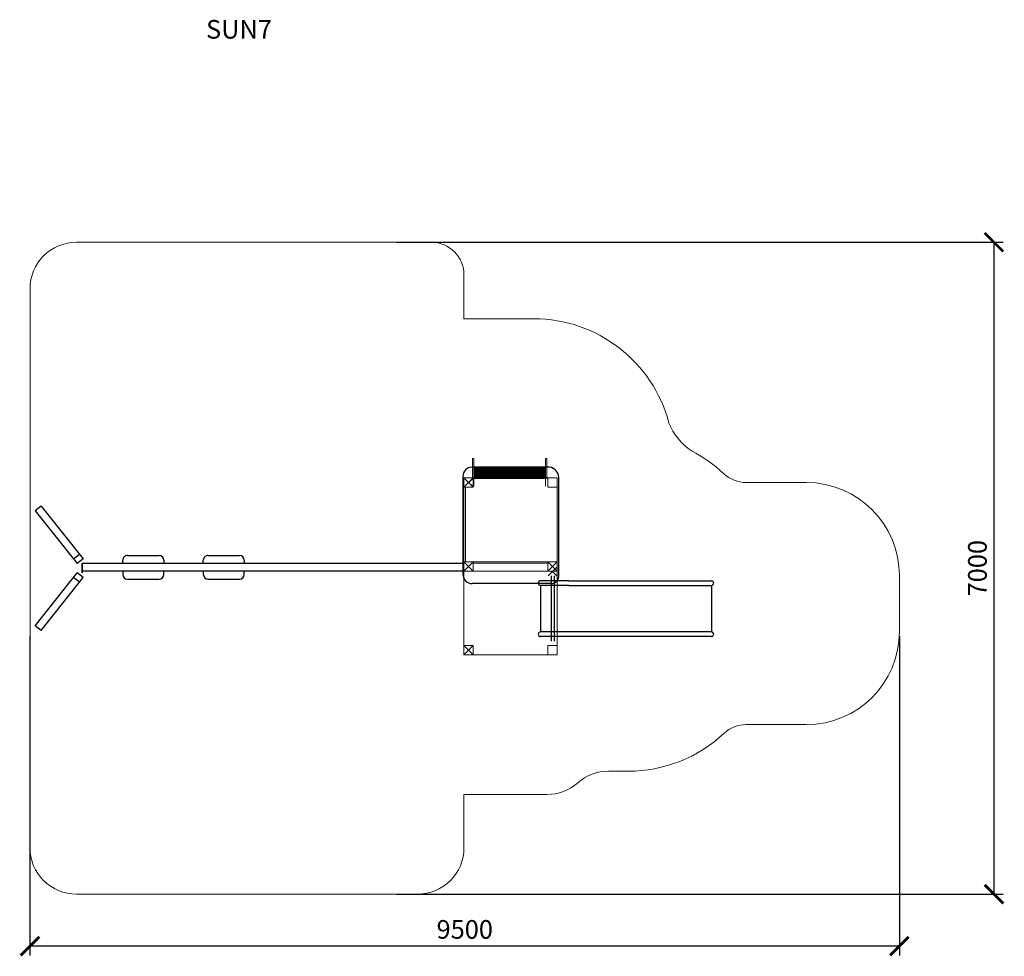
# Model space of a CAD drawing. Units: inches. Extents: x 743 to 11312, y 244 to 10303.
import ezdxf

# ---------------------------------------------------------------- set-up
doc = ezdxf.new("R2010")
doc.units = ezdxf.units.IN
doc.header["$MEASUREMENT"] = 0
doc.linetypes.add('ACAD_ISO02W100', pattern=[15, 12, -3])
for name, color, linetype, lineweight in [('ciarkovana', 7, 'ACAD_ISO02W100', 5), ('koty', 7, 'Continuous', 5), ('stupen', 222, 'Continuous', 9), ('tenka', 7, 'Continuous', 9)]:
    doc.layers.add(name, color=color, linetype=linetype, lineweight=lineweight)
doc.layers.add('os', color=5, linetype='Continuous')
doc.styles.get("Standard").update_dxf_attribs({"font": 'arial.ttf'})
doc.dimstyles.new('stavbarske', dxfattribs={"dimscale": 80, "dimtxt": 2.5, "dimasz": 2.5, "dimexe": 1.25, "dimexo": 0.625, "dimtad": 1, "dimdec": 0, "dimtxsty": 'Standard', "dimblk": 'ARCHTICK', "dimcen": 2.5, "dimadec": 0, "dimazin": 0, "dimtfac": 1, "dimtdec": 0, "dimtmove": 0, "dimatfit": 3, "dimldrblk": 'ARCHTICK', "dimfxl": 1, "dimarcsym": 0})

# ---------------------------------------------------------------- blocks, each defined once
blk = doc.blocks.new('sklz basic')
for p, q in [((60671, 7470), (60671, 9000)), ((60721, 7470), (60721, 9000)), ((60721, 9000), (61221, 9000)), ((61221, 9000), (61221, 7470)), ((61271, 9000), (61271, 7470)), ((60671, 7470), (60671, 7167)), ((60721, 7470), (60721, 7167)), ((61221, 7470), (61221, 7167)), ((61271, 7470), (61271, 7167)), ((60618, 7311), (61321, 7311)), ((60618, 7279), (61321, 7279)), ((60721, 7167), (61221, 7167))]:
    blk.add_line(p, q)
for centre, start, end in [((60696, 9000), 0, 180), ((61246, 9000), 0, 180), ((60696, 7167), 180, 0), ((61246, 7167), 180, 0)]:
    blk.add_arc(centre, 25, start, end)
at = {"layer": 'Defpoints'}
for p, q in [((60524, 7342), (60618, 7248)), ((60618, 7342), (60571, 7295))]:
    blk.add_line(p, q, dxfattribs=at)
blk = doc.blocks.new('kA$41434445464748494A4B4C4D4E4F505152535455565758595A5B5C5D5E5F6061626364')
for p, q in [((4539, 1336), (4089, 768)), ((4602, 1287), (4152, 718)), ((4539, 1337), (4602, 1287)), ((2748, 785), (2408, 785)), ((3613, 785), (3273, 785)), ((4089, 768), (4152, 718)), ((4127, 816), (4190, 766)), ((0, 698), (0, 618)), ((0, 698), (4100, 698)), ((2358, 735), (2358, 698)), ((2798, 698), (2798, 735)), ((3223, 735), (3223, 698)), ((3663, 698), (3663, 735)), ((4100, 618), (4100, 718)), ((4100, 718), (4100, 618)), ((0, 618), (4100, 618)), ((2358, 582), (2358, 618)), ((2748, 532), (2408, 532)), ((2798, 618), (2798, 582)), ((3223, 582), (3223, 618)), ((3613, 532), (3273, 532)), ((3663, 618), (3663, 582)), ((4089, 568), (4152, 618)), ((4540, 0), (4089, 568)), ((4127, 520), (4190, 570)), ((4602, 50), (4152, 618)), ((4540, 0), (4602, 50))]:
    blk.add_line(p, q)
for centre, start, end in [((2408, 735), 90, 180), ((2748, 735), 0, 90), ((3273, 735), 90, 180), ((3613, 735), 0, 90), ((2408, 582), 180, 270), ((2748, 582), 270, 0), ((3273, 582), 180, 270), ((3613, 582), 270, 0)]:
    blk.add_arc(centre, 50, start, end)
blk = doc.blocks.new('pA$41434445464748494A4B4C4D4E4F50515253575859')
for p, q in [((80, 0), (80, 219)), ((95, 299), (95, 0)), ((95, 216), (865, 216)), ((865, 299), (865, 0)), ((880, 0), (880, 219)), ((865, 194), (95, 194)), ((865, 163), (95, 163)), ((865, 185), (850, 185)), ((865, 194), (865, 185)), ((80, 0), (95, 0)), ((880, 0), (865, 0))]:
    blk.add_line(p, q)
for points in [[(95, 216), (865, 216), (865, 194), (95, 194)], [(95, 185), (865, 185), (865, 163), (95, 163)], [(95, 154), (865, 154), (865, 132), (95, 132)], [(95, 123), (865, 123), (865, 101), (95, 101)]]:
    blk.add_lwpolyline(points, close=True)
at = {"layer": 'Defpoints'}
for p, q in [((80, 219), (0, 299)), ((40, 259), (80, 299))]:
    blk.add_line(p, q, dxfattribs=at)
at = {"layer": 'os'}
for p, q in [((865, 205), (95, 205)), ((95, 174), (865, 174)), ((95, 143), (865, 143)), ((95, 112), (865, 112))]:
    blk.add_line(p, q, dxfattribs=at)
blk = doc.blocks.new('A$7E4A1D1301124B')
for p, q in [((1160, 1030), (110, 1030)), ((0, 928), (0, 100)), ((1250, 950), (1250, 100)), ((100, 0), (1150, 0))]:
    blk.add_line(p, q)
for centre, radius, start, end in [((118, 911), 120, 93.8318, 170.7156), ((1167, 948), 82.8, 1.6987, 95.0405), ((100, 100), 100, 180, 270), ((1150, 100), 100, 270, 0)]:
    blk.add_arc(centre, radius, start, end)
blk = doc.blocks.new('_ArchTick')
at = {"color": 0, "linetype": 'ByBlock', "const_width": 0.15}
blk.add_lwpolyline([(-0.5, -0.5), (0.5, 0.5)], dxfattribs=at)
blk = doc.blocks.new('*D10')
at = {"layer": 'Defpoints', "color": 0}
for p in [(4741, 7912), (4741, 912), (11201, 912)]:
    blk.add_point(p, dxfattribs=at)
at = {"layer": 'koty', "color": 0, "lineweight": -2}
for p, q in [((4791, 7912), (11301, 7912)), ((11201, 7912), (11201, 912)), ((4791, 912), (11301, 912))]:
    blk.add_line(p, q, dxfattribs=at)
at = {"layer": 'koty', "color": 0, "lineweight": -2, "xscale": 200, "yscale": 200, "zscale": 200}
for p, rotation in [((11201, 7912), 90), ((11201, 912), 270)]:
    blk.add_blockref('_ArchTick', p, dxfattribs=dict(at, rotation=rotation))
at = {"layer": 'koty', "color": 0, "insert": (11049, 4412), "char_height": 200, "attachment_point": 5, "rotation": 90}
blk.add_mtext('7000', dxfattribs=at)
blk = doc.blocks.new('*D11')
at = {"layer": 'Defpoints', "color": 0}
for p in [(853, 3732), (10186, 3732), (853, 354)]:
    blk.add_point(p, dxfattribs=at)
at = {"layer": 'koty', "color": 0, "lineweight": -2}
for p, q in [((853, 3682), (853, 254)), ((10186, 3682), (10186, 254)), ((10186, 354), (853, 354))]:
    blk.add_line(p, q, dxfattribs=at)
at = {"layer": 'koty', "color": 0, "lineweight": -2, "xscale": 200, "yscale": 200, "zscale": 200, "rotation": 180}
blk.add_blockref('_ArchTick', (853, 354), dxfattribs=at)
at = {"layer": 'koty', "color": 0, "lineweight": -2, "xscale": 200, "yscale": 200, "zscale": 200}
blk.add_blockref('_ArchTick', (10186, 354), dxfattribs=at)
at = {"layer": 'koty', "color": 0, "insert": (5520, 507), "char_height": 200, "attachment_point": 5}
blk.add_mtext('9500', dxfattribs=at)

msp = doc.modelspace()

# ---------------------------------------------------------------- linework, layer by layer
for p, q in [((6511.7, 4391.5), (6496.7, 4391.5)), ((5521.6, 3481.7), (5521.6, 3496.7))]:
    msp.add_line(p, q)
at = {"layer": 'ciarkovana'}
for p, q in [((5511.7, 5291.5), (5511.7, 4471.8)), ((5560.8, 5381.7), (6462.7, 5381.7)), ((6511.7, 5332.6), (6511.7, 4430.7)), ((6511.8, 5331.7), (6511.8, 4431.7)), ((5526.7, 5281.7), (5526.7, 4481.7)), ((6511.8, 4881.7), (6511.8, 5181.7)), ((6421.6, 4481.7), (5601.9, 4481.7)), ((6411.7, 4466.7), (5611.8, 4466.7)), ((6511.7, 4432.6), (6511.7, 3530.7)), ((6462.7, 3481.7), (5560.8, 3481.7)), ((6461.8, 3481.7), (5561.7, 3481.7)), ((6011.7, 3481.7), (6311.7, 3481.7))]:
    msp.add_line(p, q, dxfattribs=at)
for points in [[(5511.7, 5281.7), (5611.7, 5281.7), (5611.7, 5381.7), (5511.7, 5381.7)], [(6411.8, 5281.7), (6511.8, 5281.7), (6511.8, 5381.7), (6411.8, 5381.7)], [(5511.8, 4481.7), (5511.8, 4381.7), (5611.8, 4381.7), (5611.8, 4481.7)], [(5511.8, 4381.7), (5611.8, 4381.7), (5611.8, 4481.7), (5511.8, 4481.7)], [(6411.7, 4481.7), (6411.7, 4381.7), (6511.7, 4381.7), (6511.7, 4481.7)], [(6411.8, 4381.7), (6511.8, 4381.7), (6511.8, 4481.7), (6411.8, 4481.7)], [(5511.7, 3581.7), (5511.7, 3481.7), (5611.7, 3481.7), (5611.7, 3581.7)], [(6411.7, 3581.7), (6411.7, 3481.7), (6511.7, 3481.7), (6511.7, 3581.7)]]:
    msp.add_lwpolyline(points, close=True, dxfattribs=at)
at = {"layer": 'Defpoints'}
for p, q in [((5511.7, 5381.7), (5611.7, 5281.7)), ((5611.7, 5381.7), (5511.7, 5281.7)), ((5611.8, 4481.7), (5511.8, 4381.7)), ((5611.8, 4381.7), (5511.8, 4481.7)), ((5511.8, 4481.7), (5611.8, 4381.7)), ((5611.8, 4481.7), (5511.8, 4381.7)), ((6511.7, 4481.7), (6411.7, 4381.7)), ((6511.7, 4381.7), (6411.7, 4481.7)), ((6411.8, 4481.7), (6511.8, 4381.7)), ((6511.8, 4481.7), (6411.8, 4381.7)), ((5611.7, 3581.7), (5511.7, 3481.7)), ((5611.7, 3481.7), (5511.7, 3581.7))]:
    msp.add_line(p, q, dxfattribs=at)
at = {"layer": 'stupen'}
for p, q in [((1353.3, 7911.7), (5162, 7911.7)), ((5512, 7090.8), (5512, 7561.7)), ((853.3, 1411.7), (853.3, 7411.7)), ((6261.1, 7090.8), (5512, 7090.8)), ((9186.2, 5332.3), (8541.7, 5332.3)), ((10186.2, 4332.3), (10186.2, 3732.3)), ((9186.2, 2732.3), (8541.7, 2732.3)), ((7276.8, 2232.3), (7064.1, 2232.4)), ((5512, 1981.5), (6401.6, 1981.7)), ((5512, 1981.5), (5512, 1411.7)), ((1353.3, 911.7), (5012, 911.7))]:
    msp.add_line(p, q, dxfattribs=at)
for centre, radius, start, end in [((1353.3, 7411.7), 500, 90, 180), ((5162, 7561.7), 350, 0, 90), ((6261.1, 5590.8), 1500, 14.67215, 90), ((8328.4, 6219.8), 664.6, 202.009, 235.6384), ((7276.8, 4332.3), 1500, 46.86374, 63.19409), ((8541.7, 5682.3), 350, 226.86374, 270), ((9186.2, 4332.3), 1000, 0, 90), ((9186.2, 3732.3), 1000, 270, 0), ((8541.7, 2382.3), 350, 90, 133.13626), ((7276.8, 3732.3), 1500, 270, 313.13626), ((7063.9, 1732.4), 500, 89.97687, 131.48106), ((6401.6, 2481.7), 500, 270, 311.48106), ((1353.3, 1411.7), 500, 180, 270), ((5012, 1411.7), 500, 270, 0)]:
    msp.add_arc(centre, radius, start, end, dxfattribs=at)
at = {"layer": 'tenka'}
for p, q in [((5511.8, 4381.7), (5511.8, 3581.7)), ((5611.8, 4381.7), (6411.8, 4381.7))]:
    msp.add_line(p, q, dxfattribs=at)

# ---------------------------------------------------------------- block references
for name, p, rotation in [('A$7E4A1D1301124B', (5500, 5496.7), 270), ('kA$41434445464748494A4B4C4D4E4F505152535455565758595A5B5C5D5E5F6061626364', (5511.8, 5079.8), 180), ('sklz basic', (-832.8, 64948.6), 270)]:
    msp.add_blockref(name, p, dxfattribs=dict(rotation=rotation))
at = {"layer": 'tenka', "xscale": -1, "rotation": 179.9999999999999}
msp.add_blockref('pA$41434445464748494A4B4C4D4E4F50515253575859', (5521.7, 5590.8), dxfattribs=at)

# ---------------------------------------------------------------- texts
at = {"layer": 'koty', "insert": (2742.8, 10299.2), "char_height": 200, "width": 4695.005, "attachment_point": 1}
msp.add_mtext('SUN7', dxfattribs=at)

# ---------------------------------------------------------------- dimensions: what is measured, and where the dimension line sits
at = {"layer": 'koty'}
dim = msp.add_linear_dim(base=(11201.3, 911.7), p1=(4741.2, 7911.7), p2=(4741.2, 911.7), angle=90, dimstyle='stavbarske', dxfattribs=at)
dim.commit()
dim.dimension.update_dxf_attribs({"geometry": '*D10', "text_midpoint": (11049.2, 4411.7)})
dim = msp.add_linear_dim(base=(853.3, 354.5), p1=(10186.2, 3732.3), p2=(853.3, 3732.3), text='9500', dimstyle='stavbarske', override={"dimtxt": 2.5}, dxfattribs=at)
dim.commit()
dim.dimension.update_dxf_attribs({"geometry": '*D11', "text_midpoint": (5519.7, 506.6)})

doc.saveas('drawing.dxf')
